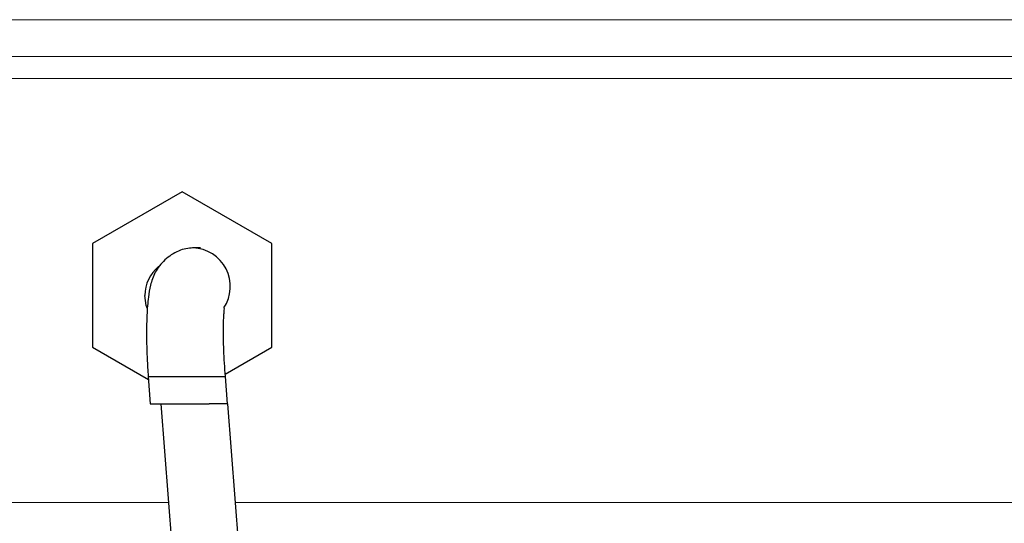
# Model space of a CAD drawing. Units: millimetres. Extents: x 0 to 210, y 0 to 297.
# Drawn here: x 162 to 169, y 248 to 251 of the extents above; entities that cross this region are included whole.
import ezdxf

# ---------------------------------------------------------------- set-up
doc = ezdxf.new("R2010")
doc.units = ezdxf.units.MM

msp = doc.modelspace()

# ---------------------------------------------------------------- linework, layer by layer
at = {"color": 8, "linetype": 'Continuous', "lineweight": 18}
for p, q in [((181.95261, 251.25101), (158.22178, 251.25101)), ((181.98583, 251.00373), (158.18856, 251.00373)), ((158.18856, 250.85675), (181.98583, 250.85675)), ((155.85255, 248.02093), (163.09732, 248.02093)), ((163.54415, 248.02093), (184.32184, 248.02093))]:
    msp.add_line(p, q, dxfattribs=at)
at = {"color": 7, "linetype": 'Continuous', "lineweight": 25}
for p, q in [((163.18719, 250.09875), (162.58719, 249.75234)), ((163.78719, 249.75234), (163.18719, 250.09875)), ((162.58719, 249.75234), (162.58719, 249.05952)), ((163.30892, 249.72418), (163.25707, 249.72418)), ((163.78719, 249.05952), (163.78719, 249.75234)), ((162.58719, 249.05952), (162.96266, 248.84274)), ((163.47475, 248.87913), (163.78719, 249.05952)), ((162.9597, 248.8635), (162.97389, 248.68093)), ((162.9597, 248.8635), (163.47615, 248.8635)), ((163.49034, 248.68093), (163.47615, 248.8635)), ((162.97389, 248.68093), (163.36688, 248.68093)), ((163.20488, 246.63653), (163.04604, 248.68093)), ((163.64603, 246.70969), (163.49286, 248.68112))]:
    msp.add_line(p, q, dxfattribs=at)
at = {"color": 7, "linetype": 'Continuous', "lineweight": 25, "flags": 128}
msp.add_lwpolyline([(162.95226, 249.32045), (162.94647, 249.33848), (162.93719, 249.40593)], dxfattribs=at)
at = {"color": 7, "linetype": 'Continuous', "lineweight": 25}
for centre, radius, start, end in [((163.25054, 249.46573), 0.25859, 326.305448, 87.908631), ((163.18719, 249.40593), 0.25, 129.421755, 180)]:
    msp.add_arc(centre, radius, start, end, dxfattribs=at)
for points, knots in [([(163.26009, 249.72414), (163.22846, 249.72096), (163.18283, 249.71636), (163.11598, 249.67965), (163.07223, 249.64579), (163.03367, 249.60475), (162.99692, 249.54648), (162.97148, 249.46843), (162.95896, 249.38654), (162.95119, 249.2933), (162.94829, 249.18972), (162.94865, 249.09187), (162.95204, 248.98135), (162.95712, 248.90323), (162.9597, 248.8635)], [0, 0, 0, 0, 0.1251134, 0.1804969, 0.2307736, 0.2765363, 0.3207125, 0.4081513, 0.5058022, 0.6386054, 0.7193441, 0.8079026, 0.9022849, 1, 1, 1, 1]), ([(163.47615, 248.8635), (163.47199, 248.92386), (163.46403, 249.03944), (163.46231, 249.18338), (163.46549, 249.26761), (163.46845, 249.30891), (163.47006, 249.3223), (163.46821, 249.3207), (163.46783, 249.32037)], [0, 0, 0, 0, 0.2963661, 0.567547, 0.7964104, 0.8926922, 0.9777424, 1, 1, 1, 1]), ([(163.49041, 248.68093), (163.48973, 248.68093), (163.48829, 248.68093), (163.44848, 248.68093), (163.40225, 248.68093), (163.37295, 248.68093), (163.36688, 248.68093)], [0, 0, 0, 0, 0.2972969, 0.62382479, 0.92204506, 1, 1, 1, 1])]:
    msp.add_open_spline(points, degree=3, knots=knots, dxfattribs=at)

doc.saveas('drawing.dxf')
